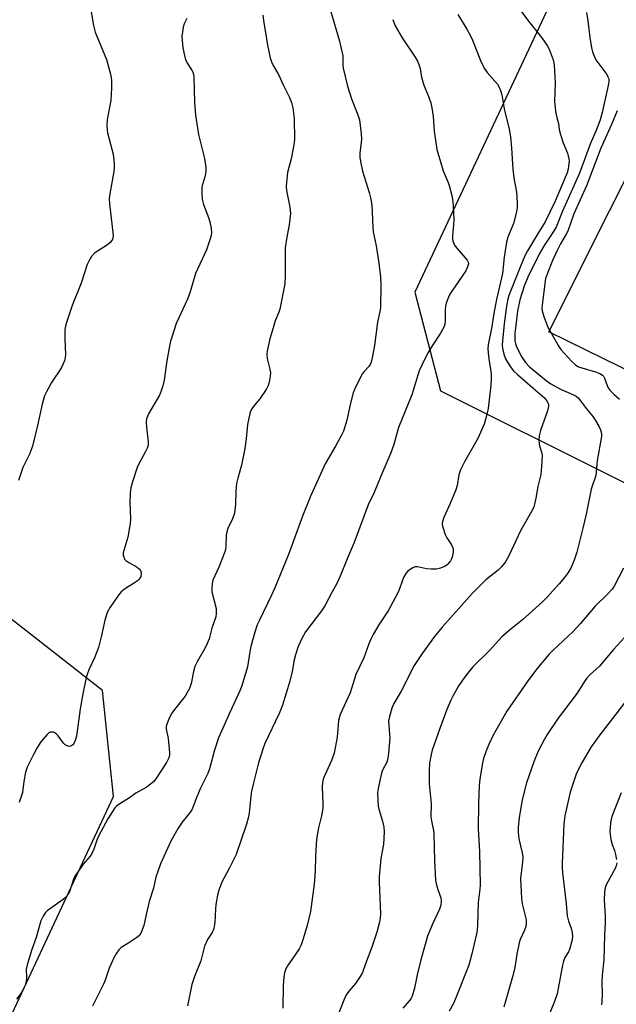
# Model space of a CAD drawing. Units: inches. Extents: x 1195769 to 1201769, y 541456 to 545456.
# Drawn here: x 1199015 to 1199211, y 543456 to 543781 of the extents above; entities that cross this region are included whole.
import ezdxf

# ---------------------------------------------------------------- set-up
doc = ezdxf.new("R2010")
doc.units = ezdxf.units.IN
doc.header["$MEASUREMENT"] = 0
for name, color, linetype in [('CULTRL-Pad', 6, 'Continuous'), ('NTRL-Trees', 3, 'Continuous'), ('Undefined', 1, 'Continuous')]:
    doc.layers.add(name, color=color, linetype=linetype)

msp = doc.modelspace()

# ---------------------------------------------------------------- linework, layer by layer
at = {"layer": 'CULTRL-Pad'}
msp.add_polyline3d([(1199282.93, 543780.36, 0), (1199241.83, 543700.03, 0), (1199238.97, 543701.41, 0), (1199230.92, 543684.77, 0), (1199252.16, 543674.51, 0), (1199260.2, 543691.15, 0), (1199299.84, 543772.76, 0), (1199346.04, 543751.39, 0), (1199344.59, 543748.49, 0), (1199340.82, 543740.99, 0), (1199285.37, 543630.49, 0), (1199189.2, 543677.65, 0), (1199249.2, 543797.32, 0)], close=True, dxfattribs=at)
at = {"layer": 'NTRL-Trees'}
for points in [[(1198437.61, 542214.59), (1198699.15, 542782.88), (1199045.62, 543524.44), (1199042.01, 543559.44), (1198997.93, 543593.84), (1198977.68, 543615.62), (1198932.82, 543663.89), (1198885.89, 543688.59), (1198878.86, 543722.3), (1198997.93, 543811.61)], [(1199188.44, 543783.28), (1199145.02, 543690.72), (1199153.48, 543658.25), (1199265.85, 543602.21), (1199311.39, 543621.6), (1199364.5, 543690.22), (1199403.4, 543710.77), (1199433.34, 543697.98), (1199451.14, 543661.76), (1199616.32, 543229.02)]]:
    msp.add_lwpolyline(points, dxfattribs=at)
at = {"layer": 'Undefined'}
for points, elevation in [([(1199116.6, 543785.48), (1199120.15, 543773.58), (1199121.21, 543768.69), (1199121.3, 543767.83), (1199121.31, 543765.64), (1199121.42, 543764.62), (1199122.84, 543758.64), (1199124.15, 543754.48), (1199126.24, 543749.26), (1199126.72, 543747.58), (1199127.29, 543742.96), (1199127.43, 543741.22), (1199127.36, 543740.09), (1199126.85, 543736.72), (1199126.84, 543735.29), (1199127.08, 543733.84), (1199127.79, 543730.68), (1199129.97, 543723.61), (1199130.39, 543721.91), (1199130.67, 543720.22), (1199130.95, 543717.68), (1199131.01, 543714.13), (1199131.31, 543710.62), (1199132.21, 543706.04), (1199133.05, 543701.14), (1199133.68, 543695.96), (1199133.77, 543692.98), (1199133.65, 543685.65), (1199133.44, 543684.34), (1199132.66, 543680.84), (1199131.71, 543673.13), (1199130.95, 543669.08), (1199130.58, 543667.68), (1199130.24, 543666.93), (1199129.79, 543666.26), (1199128.27, 543664.59), (1199127.76, 543663.89), (1199126.91, 543662.34), (1199125.19, 543658.89), (1199124.69, 543657.52), (1199123.83, 543654.16), (1199122.62, 543648.57), (1199121.43, 543644.91), (1199120.81, 543643.6), (1199118.85, 543640.02), (1199115.45, 543634.2), (1199110.72, 543623.75), (1199107.97, 543616.93), (1199105.03, 543608.72), (1199103.35, 543604.27), (1199098.79, 543593.21), (1199097.76, 543590.88), (1199093.74, 543582.63), (1199093.03, 543581.04), (1199092.21, 543578.67), (1199090.89, 543573.9), (1199090.53, 543572.14), (1199089.77, 543567.21), (1199087.97, 543560.9), (1199087.31, 543559.27), (1199083.96, 543552.15), (1199080.29, 543543.77), (1199078.96, 543539.74), (1199077.3, 543533.59), (1199076.74, 543532.01), (1199074.22, 543526.95), (1199073.09, 543524.34), (1199071.87, 543521.11), (1199071.4, 543520.05), (1199070.61, 543518.88), (1199068.22, 543516.02), (1199066.97, 543514.04), (1199064.53, 543509.69), (1199061.09, 543502.27), (1199059.54, 543497.84), (1199058.84, 543494.27), (1199057.41, 543489.8), (1199056.36, 543485.55), (1199055.56, 543481.91), (1199054.72, 543479.56), (1199054.13, 543478.66), (1199053.27, 543477.93), (1199050.35, 543475.99), (1199048.12, 543474.63), (1199047.37, 543473.87), (1199046.56, 543472.77), (1199045.75, 543471.25), (1199044.14, 543467.88), (1199042.84, 543463.89), (1199042.3, 543462.6), (1199038.63, 543455.27)], 456), ([(1199094.89, 543782.14), (1199095.16, 543779.54), (1199095.79, 543776.43), (1199096.42, 543772.23), (1199097.3, 543768.02), (1199097.72, 543766.69), (1199098.31, 543765.52), (1199100.02, 543762.59), (1199101.69, 543758.86), (1199103.7, 543754.97), (1199104.36, 543753.34), (1199104.73, 543751.59), (1199105.23, 543748.05), (1199105.31, 543741.12), (1199105.1, 543739.39), (1199104.21, 543734.71), (1199103.01, 543730.19), (1199102.66, 543726.98), (1199102.6, 543725.51), (1199102.69, 543724.29), (1199103.77, 543718.78), (1199103.96, 543716.69), (1199103.61, 543712.96), (1199102.78, 543708.88), (1199102.25, 543705.36), (1199102.26, 543696.1), (1199102.17, 543693.47), (1199100.52, 543685.15), (1199100.17, 543684.12), (1199098.97, 543681.28), (1199098.24, 543679.04), (1199097.18, 543675.36), (1199096.33, 543671.32), (1199096.23, 543670.22), (1199096.31, 543668.92), (1199097.18, 543665.36), (1199097.35, 543664.2), (1199097.31, 543663.05), (1199096.98, 543661.05), (1199096.66, 543659.95), (1199095.99, 543658.69), (1199093.91, 543655.56), (1199092.15, 543653.49), (1199091.27, 543652.31), (1199090.84, 543651.56), (1199090.56, 543650.77), (1199089.82, 543647.12), (1199089.42, 543642.41), (1199088.98, 543639.18), (1199087.82, 543633.74), (1199086.6, 543629.37), (1199086.22, 543627.66), (1199086, 543625.22), (1199085.86, 543620.86), (1199085.5, 543617.89), (1199084.9, 543616.02), (1199083.36, 543612.81), (1199082.96, 543611.73), (1199082.8, 543610.65), (1199082.7, 543607.02), (1199082.55, 543605.95), (1199082.31, 543605.09), (1199080.41, 543600.04), (1199078.42, 543595.78), (1199078.12, 543594.69), (1199078, 543593.01), (1199078.08, 543591.89), (1199079.44, 543586.43), (1199079.52, 543584.75), (1199079.38, 543583.65), (1199078.03, 543579.96), (1199077.13, 543576.46), (1199076.56, 543574.91), (1199075.86, 543573.43), (1199073.36, 543569.12), (1199072.47, 543567.29), (1199072.02, 543565.72), (1199071.22, 543561.71), (1199070.63, 543560.08), (1199069.85, 543558.53), (1199069.26, 543557.56), (1199065.69, 543553.14), (1199064.85, 543551.98), (1199064.09, 543550.45), (1199063.22, 543548.34), (1199063, 543547.54), (1199062.98, 543546.75), (1199063.59, 543543.57), (1199064.12, 543538.84), (1199064.08, 543537.99), (1199063.88, 543537.19), (1199063.04, 543535.64), (1199059.75, 543530.63), (1199058.88, 543529.42), (1199058.27, 543528.8), (1199056.41, 543527.42), (1199052.95, 543525.59), (1199050.53, 543523.83), (1199047.13, 543521.67), (1199046.47, 543521.13), (1199046.09, 543520.71), (1199045.27, 543519.53), (1199043.75, 543517.04), (1199040.67, 543511.36), (1199040.11, 543510.04), (1199039.13, 543507.04), (1199038.38, 543505.45), (1199037.89, 543504.75), (1199035.65, 543502.09), (1199033.71, 543499.44), (1199032.9, 543498.21), (1199032.34, 543496.89), (1199031.2, 543493.32), (1199030.64, 543492.18), (1199029.82, 543491.16), (1199029.01, 543490.44), (1199023.75, 543486.79), (1199023.14, 543486.18), (1199022.37, 543485), (1199021.67, 543483.47), (1199020.11, 543477.93), (1199018.69, 543474.04), (1199017.07, 543468.92), (1199016.8, 543467.48), (1199016.86, 543464.62), (1199016.8, 543463.51), (1199016.48, 543462.25), (1199016.02, 543461.21), (1199015, 543459.5), (1199013.59, 543457.66)], 458), ([(1199038.2, 543783.23), (1199039.06, 543778.69), (1199039.58, 543776.45), (1199043.25, 543767.44), (1199044.64, 543762.67), (1199044.87, 543761.52), (1199044.99, 543760.35), (1199044.97, 543758.05), (1199044.76, 543754.05), (1199043.55, 543747.58), (1199043.4, 543745.58), (1199043.47, 543744.18), (1199043.62, 543743.33), (1199045.53, 543736.26), (1199045.88, 543733.13), (1199045.88, 543731.98), (1199045.71, 543730.51), (1199044.35, 543723.17), (1199044.21, 543721.7), (1199044.34, 543719.92), (1199045.41, 543710.4), (1199045.48, 543709.22), (1199045.44, 543708.64), (1199045.21, 543707.95), (1199044.55, 543707.09), (1199043.62, 543706.37), (1199040.31, 543704.29), (1199039.35, 543703.59), (1199038.38, 543702.5), (1199037.42, 543701.01), (1199036.97, 543699.94), (1199034.97, 543693.78), (1199031.98, 543686.41), (1199030.05, 543680.73), (1199029.73, 543679.58), (1199029.6, 543678.44), (1199029.59, 543675.27), (1199029.73, 543670.19), (1199029.68, 543669.31), (1199029.51, 543668.48), (1199029.03, 543667.18), (1199028.31, 543665.67), (1199025.18, 543661), (1199023.46, 543657.94), (1199022.83, 543656.63), (1199022.06, 543653.83), (1199020.58, 543646.76), (1199018.91, 543639.96), (1199017.88, 543637.3), (1199015.72, 543632.9), (1199014.25, 543628.71)], 462), ([(1199159.21, 543782.29), (1199162.19, 543777.46), (1199163.15, 543775.69), (1199164, 543773.84), (1199166.68, 543767.16), (1199167.92, 543764.62), (1199168.89, 543763.21), (1199172.34, 543759.32), (1199172.78, 543758.58), (1199173.33, 543757.25), (1199173.72, 543755.86), (1199174.5, 543751.23), (1199176.13, 543744.56), (1199176.6, 543741.99), (1199176.96, 543738.2), (1199177.31, 543731.28), (1199177.63, 543728.51), (1199178.51, 543723.72), (1199178.77, 543720.29), (1199178.78, 543718.58), (1199178.45, 543716.84), (1199177.53, 543713.4), (1199175.66, 543708.89), (1199175.21, 543707.28), (1199174.45, 543702.28), (1199173.94, 543696.93), (1199171.94, 543688.36), (1199171.18, 543684.35), (1199170.35, 543678.79), (1199169.25, 543673.36), (1199169.15, 543672.19), (1199169.22, 543670.78), (1199169.44, 543668.81), (1199170.17, 543663.81), (1199170.24, 543662.14), (1199170.09, 543660.14), (1199169.2, 543652.43), (1199168.59, 543649.52), (1199167.93, 543647.26), (1199165.83, 543642.52), (1199161.44, 543634.79), (1199160.09, 543632.19), (1199159.58, 543630.54), (1199158.94, 543627.03), (1199158.55, 543625.61), (1199156.64, 543621.05), (1199154.57, 543616.43), (1199154.13, 543615.09), (1199154.06, 543614.4), (1199154.17, 543613.57), (1199155.04, 543610.81), (1199155.53, 543609.77), (1199157.12, 543607.41), (1199157.59, 543606.42), (1199157.67, 543605.88), (1199157.65, 543605.04), (1199157.35, 543603.36), (1199157.15, 543602.85), (1199156.73, 543602.15), (1199155.67, 543600.89), (1199154.79, 543600.29), (1199153.51, 543599.75), (1199152.14, 543599.44), (1199150.35, 543599.43), (1199148.86, 543599.57), (1199145.94, 543600.17), (1199145.1, 543600.17), (1199144.36, 543599.9), (1199143.43, 543599.31), (1199142.57, 543598.61), (1199142.06, 543598.01), (1199141.31, 543596.63), (1199139.59, 543592.08), (1199138.58, 543590.01), (1199136.22, 543585.69), (1199133.16, 543581.09), (1199131.25, 543577.84), (1199130.45, 543576.33), (1199129.84, 543574.84), (1199128.19, 543570.15), (1199125.58, 543564.67), (1199123.67, 543558.68), (1199120.35, 543551.44), (1199119.83, 543549.46), (1199119.39, 543543.96), (1199118.39, 543538.75), (1199117.52, 543536.3), (1199114.93, 543530.51), (1199114.51, 543529.1), (1199114.42, 543527.66), (1199114.69, 543522.09), (1199114.68, 543520.63), (1199114.25, 543518.11), (1199113.21, 543514.12), (1199112.61, 543510.36), (1199112.21, 543504.74), (1199112.09, 543499.82), (1199111.82, 543495.51), (1199110.65, 543486.54), (1199109.47, 543481.89), (1199108.08, 543477.15), (1199107.5, 543475.51), (1199106.81, 543474.24), (1199105.58, 543472.26), (1199102.99, 543468.56), (1199102.51, 543467.58), (1199102.05, 543466.31), (1199101.79, 543464.93), (1199101.54, 543462.1), (1199101.52, 543454.67)], 452), ([(1199180.2, 543783.18), (1199182.92, 543779.54), (1199186.1, 543775.64), (1199187.67, 543773.58), (1199188.81, 543771.94), (1199189.32, 543770.91), (1199190.61, 543767.37), (1199191, 543765.69), (1199191.26, 543759.82), (1199191.13, 543753.68), (1199191.26, 543751.78), (1199191.47, 543750.38), (1199191.88, 543748.38), (1199192.41, 543746.37), (1199192.65, 543744.45), (1199193.05, 543742.75), (1199193.92, 543739.97), (1199195.34, 543736.57), (1199195.84, 543734.69), (1199195.89, 543733.85), (1199195.76, 543732.42), (1199195.56, 543731.28), (1199195.24, 543730.14), (1199194.66, 543728.58), (1199191.36, 543720.79), (1199188.04, 543713.95), (1199185.47, 543709.93), (1199182.23, 543704.42), (1199181.31, 543702.7), (1199179.74, 543699.01), (1199176.05, 543689.63), (1199175.59, 543687.96), (1199175.18, 543685.36), (1199174.53, 543680.3), (1199173.93, 543674.57), (1199173.87, 543673.41), (1199173.91, 543672.28), (1199174.33, 543670.33), (1199174.95, 543668.75), (1199176.45, 543666.29), (1199177.62, 543664.83), (1199178.86, 543663.6), (1199183.89, 543659.17), (1199187.77, 543655.9), (1199188.49, 543655.02), (1199188.91, 543654.31), (1199189.08, 543653.81), (1199189.12, 543653.06), (1199188.81, 543651.67), (1199186.43, 543645.09), (1199186, 543643.43), (1199185.92, 543642.01), (1199185.99, 543640.87), (1199186.16, 543640.06), (1199186.83, 543637.97), (1199186.99, 543636.97), (1199186.84, 543633.25), (1199186.58, 543630.68), (1199185.58, 543626.73), (1199184.95, 543622.79), (1199184.53, 543620.8), (1199184.28, 543619.97), (1199183.91, 543619.17), (1199179.86, 543612.08), (1199176.03, 543603.82), (1199174.91, 543601.81), (1199173.62, 543600.16), (1199172.51, 543599.12), (1199168.42, 543595.87), (1199164.01, 543591.45), (1199154.02, 543580.29), (1199151.46, 543577.16), (1199147.4, 543571.58), (1199144.85, 543567.68), (1199140.51, 543559.19), (1199138.1, 543555.11), (1199137.47, 543553.53), (1199136.61, 543550.81), (1199136.35, 543549.42), (1199136.39, 543547.94), (1199136.7, 543544.86), (1199136.74, 543543.74), (1199136.36, 543538.74), (1199136.15, 543536.99), (1199135.77, 543535.74), (1199134.38, 543533.18), (1199133.97, 543532.12), (1199133.02, 543527.61), (1199132.74, 543525.63), (1199132.77, 543523.08), (1199132.92, 543521.39), (1199133.18, 543520.27), (1199134.34, 543516.31), (1199134.74, 543514.3), (1199134.88, 543512.84), (1199134.71, 543508.66), (1199133.79, 543503.95), (1199133.22, 543497.93), (1199133.24, 543496.16), (1199133.67, 543485.79), (1199133.61, 543484.35), (1199133.35, 543482.97), (1199132.45, 543479.68), (1199130.85, 543474.72), (1199128.75, 543469.32), (1199127.71, 543466.36), (1199127.01, 543465.14), (1199125.42, 543462.79), (1199124.72, 543461.9), (1199123.22, 543460.25), (1199122.29, 543458.83), (1199121.55, 543457.28), (1199119.65, 543452.18)], 450), ([(1199201.64, 543783.03), (1199202.11, 543780.25), (1199202.75, 543774.75), (1199203.31, 543771.36), (1199203.66, 543769.99), (1199204.27, 543768.42), (1199204.77, 543767.42), (1199208.32, 543762.54), (1199208.74, 543761.82), (1199208.98, 543761.07), (1199209, 543760.28), (1199208.82, 543758.94), (1199206.81, 543750.03), (1199206.12, 543747.54), (1199205.08, 543744.62), (1199202.83, 543739.6), (1199199.36, 543730.03), (1199193.73, 543717.5), (1199191.59, 543712.22), (1199190.75, 543710.73), (1199187.7, 543706.11), (1199186.17, 543703.46), (1199182.34, 543695.74), (1199181.09, 543692.71), (1199179.67, 543688.2), (1199178.9, 543684.51), (1199178.02, 543677.08), (1199177.96, 543675.79), (1199178.03, 543674.68), (1199178.19, 543673.83), (1199178.47, 543673.01), (1199180.09, 543669.61), (1199181.53, 543667.55), (1199182.84, 543666.17), (1199188.33, 543661.66), (1199189.86, 543660.54), (1199193.11, 543658.81), (1199197.4, 543656.96), (1199198.22, 543656.45), (1199198.96, 543655.76), (1199201.61, 543652.3), (1199203.85, 543649.63), (1199204.67, 543648.4), (1199205.85, 543646.33), (1199206.32, 543645.33), (1199206.62, 543644.17), (1199206.64, 543643.13), (1199205.15, 543635.28), (1199205.01, 543634.11), (1199204.87, 543631.44), (1199204.7, 543630.29), (1199203.14, 543625.78), (1199201.56, 543617.56), (1199200.49, 543612.94), (1199198.49, 543605.05), (1199197.58, 543602.37), (1199196.46, 543599.78), (1199195.43, 543598.01), (1199194.43, 543596.65), (1199192.61, 543594.53), (1199188.51, 543590.02), (1199187.08, 543588.64), (1199180.5, 543582.66), (1199176.65, 543579.58), (1199173.77, 543577.08), (1199169.64, 543572.6), (1199164.19, 543567.17), (1199161.47, 543563.89), (1199159.54, 543561.07), (1199157.66, 543557.8), (1199156.9, 543556.27), (1199155.6, 543553.15), (1199153.24, 543546.92), (1199150.73, 543539.68), (1199150.39, 543538.27), (1199149.91, 543535.41), (1199149.72, 543532.79), (1199149.71, 543528.67), (1199150.43, 543522), (1199150.3, 543517.71), (1199150.46, 543516.44), (1199151.12, 543513.23), (1199151.26, 543512.06), (1199151.49, 543503.32), (1199151.84, 543496.91), (1199152.04, 543495.77), (1199152.56, 543493.81), (1199153.57, 543491.06), (1199153.69, 543489.98), (1199153.59, 543488.61), (1199153.13, 543487.24), (1199150.71, 543482.14), (1199149.18, 543478.35), (1199146.95, 543470.64), (1199145.77, 543465.61), (1199144.91, 543461.29), (1199144.11, 543458.61), (1199143.79, 543457.94), (1199143.35, 543457.31), (1199141.07, 543454.64)], 448), ([(1199069.81, 543780.99), (1199068.92, 543779.2), (1199068.58, 543778.11), (1199068.33, 543776.66), (1199068.19, 543775.19), (1199068.21, 543773.7), (1199068.5, 543771.36), (1199069.02, 543768.78), (1199069.39, 543767.38), (1199070.01, 543766.12), (1199071.55, 543763.8), (1199071.78, 543763.32), (1199071.97, 543762.59), (1199072.06, 543761.63), (1199072.3, 543753.32), (1199072.61, 543749.12), (1199073.67, 543742.81), (1199075.68, 543734.83), (1199076.03, 543731.87), (1199076.06, 543730.68), (1199075.97, 543729.81), (1199075.63, 543728.4), (1199074.9, 543725.98), (1199074.76, 543725.16), (1199074.75, 543723.43), (1199074.89, 543721.41), (1199075.05, 543720.56), (1199075.31, 543719.72), (1199076.97, 543715.34), (1199077.4, 543713.97), (1199077.87, 543711.83), (1199077.92, 543710.27), (1199077.8, 543709.48), (1199077.49, 543708.34), (1199076.25, 543704.68), (1199072.69, 543696.91), (1199070.87, 543690.91), (1199070.03, 543688.46), (1199066.31, 543680.39), (1199064.91, 543676.29), (1199064.43, 543674.63), (1199064.08, 543672.93), (1199063.24, 543668.09), (1199062.37, 543661.75), (1199061.91, 543659.83), (1199061.25, 543657.89), (1199060.79, 543656.81), (1199057.17, 543650.6), (1199056.77, 543649.81), (1199056.52, 543649), (1199056.43, 543647.9), (1199056.45, 543646.21), (1199057.02, 543641.4), (1199057.03, 543640.56), (1199056.95, 543640.03), (1199056.68, 543639.27), (1199056.1, 543638.01), (1199053.88, 543633.95), (1199053.39, 543632.89), (1199051.85, 543628.21), (1199051.29, 543626.26), (1199051.08, 543624.56), (1199050.94, 543621.42), (1199051.18, 543615.87), (1199051.12, 543614.43), (1199050.36, 543609.94), (1199048.99, 543605.55), (1199048.83, 543604.78), (1199048.82, 543604.03), (1199049.12, 543603.07), (1199049.37, 543602.64), (1199049.72, 543602.24), (1199050.66, 543601.58), (1199053.39, 543600.03), (1199054.18, 543599.37), (1199054.46, 543598.95), (1199054.71, 543598.24), (1199054.76, 543597.75), (1199054.59, 543597.02), (1199054.09, 543596.11), (1199053.51, 543595.52), (1199052.53, 543594.86), (1199049.23, 543592.86), (1199048.1, 543591.95), (1199047.21, 543590.81), (1199044.56, 543586.93), (1199043.54, 543585.17), (1199042.75, 543582.63), (1199041.68, 543577.58), (1199040.66, 543573.58), (1199039.35, 543570.18), (1199037.47, 543566.26), (1199036.9, 543564.73), (1199036.59, 543563.65), (1199035.56, 543558.85), (1199034.58, 543553.31), (1199033.39, 543544.31), (1199032.99, 543542.93), (1199032.53, 543541.92), (1199032.22, 543541.51), (1199031.56, 543541.1), (1199030.82, 543540.98), (1199030.34, 543541.12), (1199029.66, 543541.53), (1199029.09, 543542.08), (1199027.31, 543544.46), (1199026.73, 543545.09), (1199026.28, 543545.4), (1199025.77, 543545.61), (1199025.25, 543545.71), (1199024.75, 543545.66), (1199024.3, 543545.45), (1199023.69, 543544.92), (1199021.63, 543542.52), (1199020.27, 543540.39), (1199019.05, 543538.12), (1199017.15, 543534.13), (1199016.62, 543532.49), (1199016.06, 543529.43), (1199015.6, 543525.78), (1199014.46, 543522.43)], 460), ([(1199137.74, 543780.66), (1199138.55, 543778.61), (1199140.82, 543774.58), (1199145.09, 543768.27), (1199145.87, 543766.94), (1199146.3, 543765.87), (1199146.73, 543764.5), (1199147.26, 543761.65), (1199147.84, 543759.34), (1199149.72, 543754.75), (1199150.27, 543753.22), (1199150.65, 543751.53), (1199151.11, 543748.64), (1199151.36, 543743.86), (1199152.28, 543737.85), (1199154.33, 543730.79), (1199155.99, 543726.95), (1199156.37, 543725.9), (1199157.08, 543723.13), (1199157.43, 543721.46), (1199157.62, 543719.37), (1199157.89, 543714.58), (1199157.81, 543713.13), (1199157.39, 543709.09), (1199157.4, 543708.24), (1199157.5, 543707.7), (1199157.88, 543706.68), (1199158.35, 543705.96), (1199162.26, 543701.35), (1199162.61, 543700.67), (1199162.69, 543700.12), (1199162.44, 543699.08), (1199161.81, 543697.79), (1199157.18, 543691.12), (1199156.56, 543690.1), (1199156.08, 543689.06), (1199155.38, 543687.18), (1199155.09, 543686.08), (1199155, 543684.91), (1199155.02, 543681.05), (1199154.93, 543680.18), (1199154.7, 543679.43), (1199153.46, 543677.22), (1199150.7, 543673.02), (1199149.41, 543670.9), (1199148.4, 543668.97), (1199146.5, 543664.81), (1199146.02, 543663.44), (1199144.08, 543656.95), (1199139.66, 543646.15), (1199138.08, 543640.48), (1199137.15, 543637.8), (1199133.83, 543630.04), (1199131.63, 543624.66), (1199129.6, 543620.59), (1199125.02, 543608.19), (1199122.68, 543602.77), (1199120.38, 543597.07), (1199119.17, 543594.5), (1199117.71, 543591.92), (1199116.57, 543589.58), (1199115.3, 543587.34), (1199114.18, 543585.66), (1199108.96, 543578.75), (1199107.74, 543576.58), (1199106.53, 543573.91), (1199105.62, 543571.18), (1199105.18, 543569.57), (1199104.52, 543565.65), (1199103.82, 543562.44), (1199101.38, 543554.52), (1199100.25, 543551.78), (1199095.5, 543541.91), (1199094.83, 543540.06), (1199093.45, 543535.56), (1199091.76, 543528.95), (1199091.16, 543526.24), (1199090.92, 543524.53), (1199090.36, 543518.97), (1199090.03, 543517.28), (1199089.52, 543515.35), (1199086.12, 543505.33), (1199083.79, 543500.68), (1199081.35, 543496.18), (1199080.33, 543493.55), (1199079.88, 543491.91), (1199079.38, 543488.78), (1199079.25, 543487.34), (1199079.09, 543482.94), (1199078.66, 543480.92), (1199078.13, 543479.58), (1199076.64, 543477.26), (1199075.65, 543475.1), (1199074.46, 543470.27), (1199072.31, 543465.05), (1199071.44, 543462.41), (1199070.02, 543455.41)], 454), ([(1199211.82, 543750.56), (1199209.95, 543746.08), (1199206.39, 543738.26), (1199201.68, 543725.83), (1199197.49, 543716.56), (1199195.47, 543710.85), (1199194.97, 543709.85), (1199193.07, 543706.73), (1199191.92, 543704.52), (1199190.39, 543701.25), (1199188.77, 543697.05), (1199188.16, 543695.23), (1199187.86, 543693.67), (1199186.97, 543686.44), (1199186.95, 543685.39), (1199187.03, 543684.64), (1199187.59, 543682.72), (1199188.9, 543679.23), (1199191.65, 543674.35), (1199192.56, 543672.82), (1199193.23, 543671.89), (1199196.78, 543667.86), (1199198.07, 543666.76), (1199199.04, 543666.19), (1199200.14, 543665.81), (1199204.67, 543664.52), (1199206, 543663.98), (1199206.94, 543663.42), (1199207.28, 543663.04), (1199207.64, 543662.37), (1199208.43, 543659.97), (1199208.78, 543659.22), (1199209.5, 543658.3), (1199210.76, 543657.03), (1199212.55, 543655.5)], 446), ([(1199213.9, 543599.79), (1199210.76, 543593.78), (1199210.08, 543592.82), (1199208.51, 543591.06), (1199204.56, 543587.23), (1199199.52, 543581.39), (1199197.26, 543578.91), (1199190.6, 543572.65), (1199189.38, 543571.42), (1199185.31, 543566.59), (1199182.08, 543562.3), (1199175.4, 543552.56), (1199170.9, 543544.71), (1199169.38, 543541.64), (1199168.55, 543539.48), (1199167.72, 543536.98), (1199167.36, 543535.57), (1199166.44, 543530.12), (1199166.25, 543528.08), (1199166.03, 543522.17), (1199165.95, 543513.84), (1199166.35, 543506.28), (1199166.53, 543495.24), (1199166.45, 543493.88), (1199165.94, 543489.5), (1199165.67, 543482.08), (1199165.53, 543480.37), (1199165.32, 543479.21), (1199163.82, 543472.53), (1199162.82, 543468.87), (1199158.33, 543457.51), (1199157.73, 543456.21), (1199156.36, 543453.64)], 446), ([(1199214.21, 543576.83), (1199210.54, 543572.92), (1199205.95, 543567.45), (1199202.67, 543564.41), (1199201.69, 543563.34), (1199200.53, 543561.66), (1199198.53, 543558.55), (1199192.28, 543550.27), (1199188.66, 543544.88), (1199187.78, 543543.35), (1199185.75, 543539.44), (1199184.26, 543535.87), (1199181.88, 543528.93), (1199180.54, 543523.82), (1199180.18, 543522.1), (1199179.44, 543517.46), (1199179.13, 543514.39), (1199179.13, 543512.73), (1199179.34, 543510.46), (1199180.43, 543505.89), (1199180.62, 543504.31), (1199180.56, 543502.93), (1199179.92, 543497.42), (1199180.17, 543490.77), (1199180.42, 543489.08), (1199181.71, 543483.77), (1199181.78, 543482.62), (1199181.65, 543481.53), (1199181.23, 543480.32), (1199179.77, 543477.27), (1199179.39, 543476.2), (1199178.62, 543472.5), (1199178, 543468.05), (1199177.48, 543465.74), (1199174.33, 543454.97)], 444), ([(1199214.23, 543555.36), (1199211.33, 543551.64), (1199206.1, 543544.77), (1199203.24, 543540.83), (1199200.17, 543535.81), (1199199.33, 543534.16), (1199198.25, 543531.78), (1199196.21, 543525.92), (1199194.46, 543518.05), (1199194.17, 543515.45), (1199193.57, 543502.41), (1199193.59, 543501.02), (1199193.73, 543499.29), (1199194.95, 543489.18), (1199195.29, 543485.05), (1199195.67, 543483.35), (1199196.56, 543481), (1199196.94, 543479.59), (1199197.02, 543478.16), (1199196.84, 543476.74), (1199196.03, 543474), (1199195.67, 543473.24), (1199194.54, 543471.32), (1199194.05, 543470.16), (1199193.75, 543468.85), (1199192.35, 543461.08), (1199191.93, 543459.37), (1199191.07, 543456.86), (1199188.69, 543450.93)], 442), ([(1199213.04, 543525.7), (1199209.98, 543517.8), (1199209.66, 543516.47), (1199209.41, 543514.5), (1199209.34, 543512.81), (1199209.71, 543510.29), (1199210.1, 543508.64), (1199210.86, 543506.64), (1199211.25, 543505.28), (1199211.59, 543503.62)], 440), ([(1199211.64, 543502.54), (1199211.42, 543501.53), (1199211.11, 543500.75), (1199208.17, 543495.36), (1199207.81, 543494.29), (1199207.63, 543493.17), (1199207.44, 543490.32), (1199207.78, 543484.94), (1199207.82, 543482.9), (1199207.6, 543478.75), (1199207.42, 543470.56), (1199206.87, 543465.56), (1199206.69, 543463.23), (1199206.79, 543459.49), (1199206.7, 543456.88), (1199206.59, 543455.73)], 440)]:
    msp.add_lwpolyline(points, dxfattribs=dict(at, elevation=elevation))

doc.saveas('drawing.dxf')
